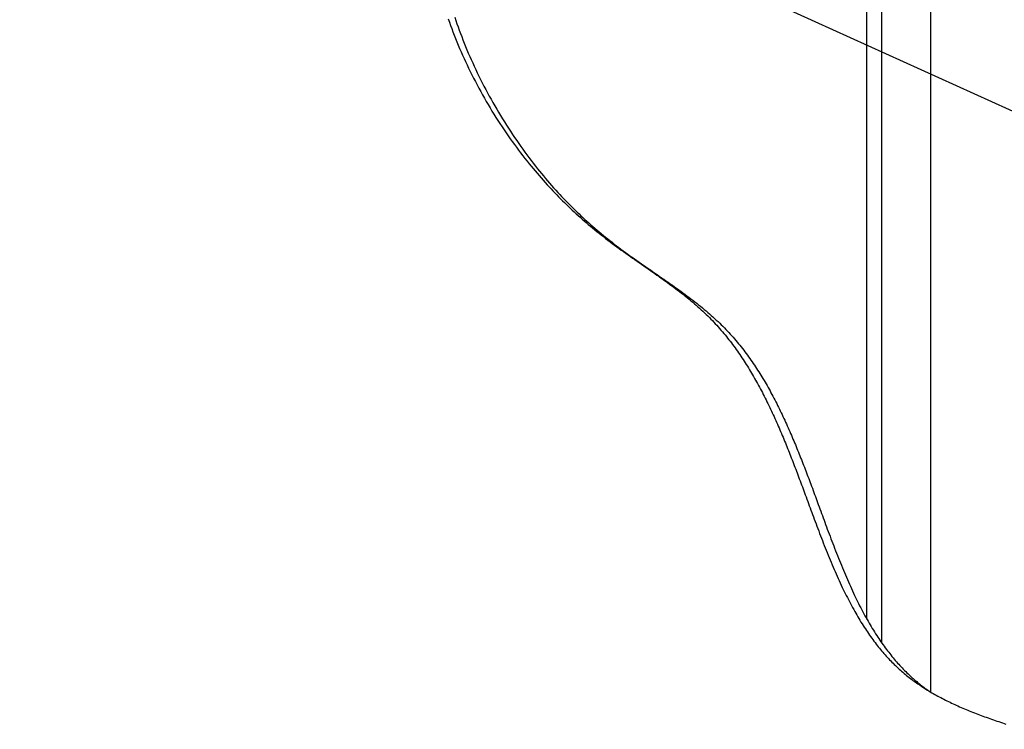
# Model space of a CAD drawing. Extents: x -532 to 1077, y -230 to 632.
# Drawn here: x -103 to -63, y 3 to 32 of the extents above; entities that cross this region are included whole.
import ezdxf

# ---------------------------------------------------------------- set-up
doc = ezdxf.new("R2010")
doc.units = 0
doc.header["$LTSCALE"] = 20
doc.layers.add('DETAIL', color=5, linetype='CONTINUOUS')
doc.layers.add('SIZE', color=30, linetype='CONTINUOUS')

msp = doc.modelspace()

# ---------------------------------------------------------------- linework, layer by layer
at = {"layer": 'DETAIL', "color": 5, "linetype": 'CONTINUOUS'}
for p, q in [((-65.5, 4.57), (-65.5, 60.893)), ((-68.1, 7.534), (-68.1, 47.351)), ((-67.5, 6.577), (-67.5, 47.351)), ((-85.157, 31.991), (-85.111, 31.859)), ((-85.111, 31.859), (-85.111, 31.859)), ((-85.111, 31.859), (-85.063, 31.727)), ((-85.063, 31.727), (-85.015, 31.596)), ((-84.892, 32.062), (-84.847, 31.929)), ((-84.847, 31.929), (-84.802, 31.797)), ((-84.802, 31.797), (-84.802, 31.797)), ((-84.802, 31.797), (-84.756, 31.665)), ((-85.015, 31.596), (-85.015, 31.596)), ((-85.015, 31.596), (-84.966, 31.466)), ((-84.966, 31.466), (-84.915, 31.334)), ((-84.915, 31.334), (-84.915, 31.334)), ((-84.915, 31.334), (-84.862, 31.198)), ((-84.756, 31.665), (-84.708, 31.533)), ((-84.708, 31.533), (-84.708, 31.533)), ((-84.708, 31.533), (-84.659, 31.401)), ((-84.659, 31.401), (-84.61, 31.271)), ((-84.862, 31.198), (-84.806, 31.061)), ((-84.806, 31.061), (-84.806, 31.061)), ((-84.806, 31.061), (-84.75, 30.924)), ((-84.75, 30.924), (-84.693, 30.789)), ((-84.61, 31.271), (-84.61, 31.271)), ((-84.61, 31.271), (-84.56, 31.141)), ((-84.56, 31.141), (-84.508, 31.01)), ((-84.508, 31.01), (-84.508, 31.01)), ((-84.508, 31.01), (-84.453, 30.874)), ((-84.693, 30.789), (-84.693, 30.789)), ((-84.693, 30.789), (-84.634, 30.654)), ((-84.634, 30.654), (-84.575, 30.519)), ((-84.575, 30.519), (-84.575, 30.519)), ((-84.575, 30.519), (-84.515, 30.384)), ((-84.453, 30.874), (-84.396, 30.737)), ((-84.396, 30.737), (-84.396, 30.737)), ((-84.396, 30.737), (-84.339, 30.601)), ((-84.339, 30.601), (-84.281, 30.467)), ((-84.515, 30.384), (-84.453, 30.251)), ((-84.453, 30.251), (-84.453, 30.251)), ((-84.453, 30.251), (-84.391, 30.118)), ((-84.391, 30.118), (-84.327, 29.985)), ((-84.281, 30.467), (-84.281, 30.467)), ((-84.281, 30.467), (-84.221, 30.332)), ((-84.221, 30.332), (-84.161, 30.198)), ((-84.161, 30.198), (-84.161, 30.198)), ((-84.161, 30.198), (-84.099, 30.064)), ((-84.327, 29.985), (-84.327, 29.985)), ((-84.327, 29.985), (-84.261, 29.848)), ((-84.261, 29.848), (-84.192, 29.71)), ((-84.192, 29.71), (-84.192, 29.71)), ((-84.192, 29.71), (-84.123, 29.573)), ((-84.099, 30.064), (-84.037, 29.93)), ((-84.037, 29.93), (-84.037, 29.93)), ((-84.037, 29.93), (-83.974, 29.798)), ((-83.974, 29.798), (-83.909, 29.665)), ((-84.123, 29.573), (-84.053, 29.437)), ((-84.053, 29.437), (-84.053, 29.437)), ((-84.053, 29.437), (-83.982, 29.302)), ((-83.982, 29.302), (-83.909, 29.167)), ((-83.909, 29.665), (-83.909, 29.665)), ((-83.909, 29.665), (-83.842, 29.529)), ((-83.842, 29.529), (-83.772, 29.392)), ((-83.772, 29.392), (-83.772, 29.392)), ((-83.772, 29.392), (-83.702, 29.255)), ((-83.909, 29.167), (-83.909, 29.167)), ((-83.909, 29.167), (-83.836, 29.032)), ((-83.836, 29.032), (-83.761, 28.898)), ((-83.761, 28.898), (-83.761, 28.898)), ((-83.761, 28.898), (-83.686, 28.765)), ((-83.702, 29.255), (-83.631, 29.12)), ((-83.631, 29.12), (-83.631, 29.12)), ((-83.631, 29.12), (-83.559, 28.985)), ((-83.559, 28.985), (-83.486, 28.851)), ((-83.686, 28.765), (-83.61, 28.632)), ((-83.61, 28.632), (-83.61, 28.632)), ((-83.61, 28.632), (-83.533, 28.501)), ((-83.533, 28.501), (-83.455, 28.37)), ((-83.486, 28.851), (-83.486, 28.851)), ((-83.486, 28.851), (-83.412, 28.717)), ((-83.412, 28.717), (-83.337, 28.583)), ((-83.337, 28.583), (-83.337, 28.583)), ((-83.337, 28.583), (-83.261, 28.45)), ((-83.455, 28.37), (-83.455, 28.37)), ((-83.455, 28.37), (-83.376, 28.24)), ((-83.376, 28.24), (-83.296, 28.11)), ((-83.296, 28.11), (-83.296, 28.11)), ((-83.296, 28.11), (-83.215, 27.981)), ((-83.261, 28.45), (-83.184, 28.318)), ((-83.184, 28.318), (-83.184, 28.318)), ((-83.184, 28.318), (-83.107, 28.187)), ((-83.107, 28.187), (-83.029, 28.057)), ((-83.215, 27.981), (-83.133, 27.852)), ((-83.133, 27.852), (-83.133, 27.852)), ((-83.133, 27.852), (-83.05, 27.725)), ((-83.05, 27.725), (-82.966, 27.597)), ((-83.029, 28.057), (-83.029, 28.057)), ((-83.029, 28.057), (-82.95, 27.927)), ((-82.95, 27.927), (-82.869, 27.798)), ((-82.869, 27.798), (-82.869, 27.798)), ((-82.869, 27.798), (-82.788, 27.669)), ((-82.966, 27.597), (-82.966, 27.597)), ((-82.966, 27.597), (-82.88, 27.469)), ((-82.88, 27.469), (-82.796, 27.345)), ((-82.796, 27.345), (-82.796, 27.345)), ((-82.796, 27.345), (-82.713, 27.226)), ((-82.788, 27.669), (-82.706, 27.541)), ((-82.706, 27.541), (-82.706, 27.541)), ((-82.706, 27.541), (-82.624, 27.414)), ((-82.624, 27.414), (-82.54, 27.287)), ((-82.54, 27.287), (-82.54, 27.287)), ((-82.54, 27.287), (-82.454, 27.16)), ((-82.713, 27.226), (-82.632, 27.11)), ((-82.632, 27.11), (-82.632, 27.11)), ((-82.632, 27.11), (-82.549, 26.994)), ((-82.549, 26.994), (-82.465, 26.877)), ((-82.465, 26.877), (-82.465, 26.877)), ((-82.465, 26.877), (-82.38, 26.762)), ((-82.454, 27.16), (-82.369, 27.036)), ((-82.369, 27.036), (-82.369, 27.036)), ((-82.369, 27.036), (-82.287, 26.917)), ((-82.287, 26.917), (-82.205, 26.801)), ((-82.38, 26.762), (-82.294, 26.647)), ((-82.294, 26.647), (-82.294, 26.647)), ((-82.294, 26.647), (-82.208, 26.534)), ((-82.208, 26.534), (-82.12, 26.42)), ((-82.205, 26.801), (-82.205, 26.801)), ((-82.205, 26.801), (-82.122, 26.685)), ((-82.122, 26.685), (-82.038, 26.569)), ((-82.038, 26.569), (-82.038, 26.569)), ((-82.038, 26.569), (-81.953, 26.454)), ((-82.12, 26.42), (-82.12, 26.42)), ((-82.12, 26.42), (-82.031, 26.305)), ((-82.031, 26.305), (-81.943, 26.195)), ((-81.953, 26.454), (-81.868, 26.34)), ((-81.943, 26.195), (-81.943, 26.195)), ((-81.943, 26.195), (-81.862, 26.094)), ((-81.868, 26.34), (-81.868, 26.34)), ((-81.868, 26.34), (-81.782, 26.226)), ((-81.862, 26.094), (-81.784, 25.998)), ((-81.782, 26.226), (-81.694, 26.113)), ((-81.694, 26.113), (-81.694, 26.113)), ((-81.694, 26.113), (-81.604, 25.998)), ((-81.784, 25.998), (-81.784, 25.998)), ((-81.784, 25.998), (-81.704, 25.901)), ((-81.704, 25.901), (-81.622, 25.803)), ((-81.622, 25.803), (-81.622, 25.803)), ((-81.622, 25.803), (-81.54, 25.706)), ((-81.604, 25.998), (-81.517, 25.888)), ((-81.54, 25.706), (-81.458, 25.61)), ((-81.517, 25.888), (-81.517, 25.888)), ((-81.517, 25.888), (-81.436, 25.787)), ((-81.436, 25.787), (-81.358, 25.691)), ((-81.358, 25.691), (-81.358, 25.691)), ((-81.358, 25.691), (-81.277, 25.594)), ((-81.458, 25.61), (-81.458, 25.61)), ((-81.458, 25.61), (-81.375, 25.515)), ((-81.375, 25.515), (-81.291, 25.42)), ((-81.291, 25.42), (-81.291, 25.42)), ((-81.291, 25.42), (-81.205, 25.324)), ((-81.277, 25.594), (-81.196, 25.497)), ((-81.205, 25.324), (-81.122, 25.232)), ((-81.196, 25.497), (-81.196, 25.497)), ((-81.196, 25.497), (-81.113, 25.4)), ((-81.113, 25.4), (-81.031, 25.304)), ((-81.031, 25.304), (-81.031, 25.304)), ((-81.031, 25.304), (-80.948, 25.21)), ((-81.122, 25.232), (-81.122, 25.232)), ((-81.122, 25.232), (-81.044, 25.148)), ((-81.044, 25.148), (-80.97, 25.068)), ((-80.97, 25.068), (-80.97, 25.068)), ((-80.97, 25.068), (-80.894, 24.987)), ((-80.948, 25.21), (-80.864, 25.114)), ((-80.894, 24.987), (-80.816, 24.906)), ((-80.864, 25.114), (-80.864, 25.114)), ((-80.864, 25.114), (-80.777, 25.018)), ((-80.816, 24.906), (-80.816, 24.906)), ((-80.816, 24.906), (-80.738, 24.825)), ((-80.777, 25.018), (-80.694, 24.927)), ((-80.694, 24.927), (-80.694, 24.927)), ((-80.694, 24.927), (-80.616, 24.843)), ((-80.738, 24.825), (-80.661, 24.745)), ((-80.661, 24.745), (-80.661, 24.745)), ((-80.661, 24.745), (-80.582, 24.666)), ((-80.616, 24.843), (-80.541, 24.763)), ((-80.582, 24.666), (-80.503, 24.587)), ((-80.541, 24.763), (-80.541, 24.763)), ((-80.541, 24.763), (-80.464, 24.682)), ((-80.503, 24.587), (-80.503, 24.587)), ((-80.503, 24.587), (-80.423, 24.508)), ((-80.464, 24.682), (-80.386, 24.6)), ((-80.423, 24.508), (-80.343, 24.43)), ((-80.386, 24.6), (-80.386, 24.6)), ((-80.386, 24.6), (-80.308, 24.52)), ((-80.308, 24.52), (-80.23, 24.44)), ((-80.343, 24.43), (-80.343, 24.43)), ((-80.343, 24.43), (-80.264, 24.354)), ((-80.264, 24.354), (-80.185, 24.279)), ((-80.23, 24.44), (-80.23, 24.44)), ((-80.23, 24.44), (-80.151, 24.361)), ((-80.185, 24.279), (-80.185, 24.279)), ((-80.185, 24.279), (-80.106, 24.204)), ((-80.151, 24.361), (-80.071, 24.282)), ((-80.106, 24.204), (-80.026, 24.13)), ((-80.071, 24.282), (-80.071, 24.282)), ((-80.071, 24.282), (-79.991, 24.203)), ((-80.026, 24.13), (-80.026, 24.13)), ((-80.026, 24.13), (-79.945, 24.056)), ((-79.991, 24.203), (-79.91, 24.126)), ((-79.91, 24.126), (-79.91, 24.126)), ((-79.91, 24.126), (-79.831, 24.05)), ((-79.945, 24.056), (-79.864, 23.983)), ((-79.864, 23.983), (-79.864, 23.983)), ((-79.864, 23.983), (-79.783, 23.909)), ((-79.831, 24.05), (-79.751, 23.975)), ((-79.783, 23.909), (-79.701, 23.837)), ((-79.751, 23.975), (-79.751, 23.975)), ((-79.751, 23.975), (-79.671, 23.9)), ((-79.701, 23.837), (-79.701, 23.837)), ((-79.701, 23.837), (-79.619, 23.766)), ((-79.671, 23.9), (-79.59, 23.826)), ((-79.619, 23.766), (-79.536, 23.694)), ((-79.59, 23.826), (-79.59, 23.826)), ((-79.59, 23.826), (-79.509, 23.752)), ((-79.536, 23.694), (-79.536, 23.694)), ((-79.536, 23.694), (-79.451, 23.621)), ((-79.509, 23.752), (-79.428, 23.679)), ((-79.428, 23.679), (-79.428, 23.679)), ((-79.428, 23.679), (-79.346, 23.606)), ((-79.451, 23.621), (-79.364, 23.548)), ((-79.364, 23.548), (-79.364, 23.548)), ((-79.364, 23.548), (-79.277, 23.475)), ((-79.346, 23.606), (-79.263, 23.534)), ((-79.277, 23.475), (-79.19, 23.404)), ((-79.263, 23.534), (-79.263, 23.534)), ((-79.263, 23.534), (-79.181, 23.463)), ((-79.19, 23.404), (-79.19, 23.404)), ((-79.19, 23.404), (-79.102, 23.332)), ((-79.181, 23.463), (-79.097, 23.391)), ((-79.102, 23.332), (-79.014, 23.262)), ((-79.097, 23.391), (-79.097, 23.391)), ((-79.097, 23.391), (-79.011, 23.319)), ((-79.011, 23.319), (-78.924, 23.246)), ((-79.014, 23.262), (-79.014, 23.262)), ((-79.014, 23.262), (-78.925, 23.192)), ((-78.925, 23.192), (-78.837, 23.122)), ((-78.924, 23.246), (-78.924, 23.246)), ((-78.924, 23.246), (-78.836, 23.174)), ((-78.837, 23.122), (-78.837, 23.122)), ((-78.837, 23.122), (-78.747, 23.053)), ((-78.836, 23.174), (-78.749, 23.102)), ((-78.749, 23.102), (-78.749, 23.102)), ((-78.749, 23.102), (-78.66, 23.031)), ((-78.747, 23.053), (-78.658, 22.984)), ((-78.66, 23.031), (-78.572, 22.961)), ((-78.658, 22.984), (-78.658, 22.984)), ((-78.658, 22.984), (-78.567, 22.915)), ((-78.572, 22.961), (-78.572, 22.961)), ((-78.572, 22.961), (-78.483, 22.891)), ((-78.567, 22.915), (-78.476, 22.847)), ((-78.483, 22.891), (-78.393, 22.822)), ((-78.476, 22.847), (-78.476, 22.847)), ((-78.476, 22.847), (-78.384, 22.779)), ((-78.393, 22.822), (-78.393, 22.822)), ((-78.393, 22.822), (-78.304, 22.753)), ((-78.384, 22.779), (-78.293, 22.712)), ((-78.304, 22.753), (-78.213, 22.684)), ((-78.293, 22.712), (-78.293, 22.712)), ((-78.293, 22.712), (-78.201, 22.645)), ((-78.213, 22.684), (-78.213, 22.684)), ((-78.213, 22.684), (-78.122, 22.616)), ((-78.201, 22.645), (-78.109, 22.578)), ((-78.122, 22.616), (-78.031, 22.548)), ((-78.109, 22.578), (-78.109, 22.578)), ((-78.109, 22.578), (-78.016, 22.512)), ((-78.031, 22.548), (-78.031, 22.548)), ((-78.031, 22.548), (-77.939, 22.481)), ((-78.016, 22.512), (-77.923, 22.446)), ((-77.939, 22.481), (-77.847, 22.414)), ((-77.923, 22.446), (-77.923, 22.446)), ((-77.923, 22.446), (-77.83, 22.38)), ((-77.847, 22.414), (-77.847, 22.414)), ((-77.847, 22.414), (-77.755, 22.347)), ((-77.83, 22.38), (-77.738, 22.315)), ((-77.755, 22.347), (-77.663, 22.281)), ((-77.738, 22.315), (-77.738, 22.315)), ((-77.738, 22.315), (-77.646, 22.251)), ((-77.663, 22.281), (-77.663, 22.281)), ((-77.663, 22.281), (-77.57, 22.215)), ((-77.646, 22.251), (-77.556, 22.187)), ((-77.57, 22.215), (-77.477, 22.149)), ((-77.556, 22.187), (-77.556, 22.187)), ((-77.556, 22.187), (-77.465, 22.124)), ((-77.477, 22.149), (-77.477, 22.149)), ((-77.477, 22.149), (-77.383, 22.083)), ((-77.465, 22.124), (-77.373, 22.06)), ((-77.383, 22.083), (-77.291, 22.018)), ((-77.373, 22.06), (-77.373, 22.06)), ((-77.373, 22.06), (-77.282, 21.997)), ((-77.291, 22.018), (-77.291, 22.018)), ((-77.291, 22.018), (-77.199, 21.955)), ((-77.282, 21.997), (-77.191, 21.933)), ((-77.199, 21.955), (-77.108, 21.891)), ((-77.191, 21.933), (-77.191, 21.933)), ((-77.191, 21.933), (-77.1, 21.87)), ((-77.108, 21.891), (-77.108, 21.891)), ((-77.108, 21.891), (-77.017, 21.828)), ((-77.1, 21.87), (-77.009, 21.806)), ((-77.017, 21.828), (-76.925, 21.765)), ((-77.009, 21.806), (-77.009, 21.806)), ((-77.009, 21.806), (-76.917, 21.742)), ((-76.925, 21.765), (-76.925, 21.765)), ((-76.925, 21.765), (-76.833, 21.702)), ((-76.917, 21.742), (-76.827, 21.679)), ((-76.833, 21.702), (-76.742, 21.639)), ((-76.827, 21.679), (-76.827, 21.679)), ((-76.827, 21.679), (-76.74, 21.618)), ((-76.742, 21.639), (-76.742, 21.639)), ((-76.742, 21.639), (-76.651, 21.576)), ((-76.74, 21.618), (-76.654, 21.558)), ((-76.654, 21.558), (-76.654, 21.558)), ((-76.654, 21.558), (-76.568, 21.497)), ((-76.651, 21.576), (-76.559, 21.512)), ((-76.568, 21.497), (-76.482, 21.436)), ((-76.559, 21.512), (-76.559, 21.512)), ((-76.559, 21.512), (-76.467, 21.449)), ((-76.482, 21.436), (-76.482, 21.436)), ((-76.482, 21.436), (-76.397, 21.374)), ((-76.467, 21.449), (-76.376, 21.386)), ((-76.397, 21.374), (-76.311, 21.313)), ((-76.376, 21.386), (-76.376, 21.386)), ((-76.376, 21.386), (-76.289, 21.325)), ((-76.311, 21.313), (-76.311, 21.313)), ((-76.311, 21.313), (-76.226, 21.251)), ((-76.289, 21.325), (-76.202, 21.265)), ((-76.202, 21.265), (-76.202, 21.265)), ((-76.202, 21.265), (-76.116, 21.204)), ((-76.226, 21.251), (-76.141, 21.189)), ((-76.141, 21.189), (-76.141, 21.189)), ((-76.141, 21.189), (-76.055, 21.125)), ((-76.116, 21.204), (-76.029, 21.143)), ((-76.055, 21.125), (-75.972, 21.063)), ((-76.029, 21.143), (-76.029, 21.143)), ((-76.029, 21.143), (-75.942, 21.081)), ((-75.972, 21.063), (-75.972, 21.063)), ((-75.972, 21.063), (-75.892, 21.003)), ((-75.942, 21.081), (-75.856, 21.02)), ((-75.892, 21.003), (-75.814, 20.944)), ((-75.856, 21.02), (-75.856, 21.02)), ((-75.856, 21.02), (-75.77, 20.958)), ((-75.814, 20.944), (-75.814, 20.944)), ((-75.814, 20.944), (-75.736, 20.884)), ((-75.77, 20.958), (-75.684, 20.896)), ((-75.736, 20.884), (-75.658, 20.823)), ((-75.684, 20.896), (-75.684, 20.896)), ((-75.684, 20.896), (-75.597, 20.833)), ((-75.658, 20.823), (-75.658, 20.823)), ((-75.658, 20.823), (-75.58, 20.762)), ((-75.597, 20.833), (-75.513, 20.771)), ((-75.58, 20.762), (-75.503, 20.701)), ((-75.513, 20.771), (-75.513, 20.771)), ((-75.513, 20.771), (-75.432, 20.711)), ((-75.503, 20.701), (-75.503, 20.701)), ((-75.503, 20.701), (-75.426, 20.639)), ((-75.432, 20.711), (-75.353, 20.652)), ((-75.426, 20.639), (-75.35, 20.576)), ((-75.353, 20.652), (-75.353, 20.652)), ((-75.353, 20.652), (-75.274, 20.592)), ((-75.35, 20.576), (-75.35, 20.576)), ((-75.35, 20.576), (-75.273, 20.513)), ((-75.274, 20.592), (-75.194, 20.531)), ((-75.273, 20.513), (-75.198, 20.45)), ((-75.194, 20.531), (-75.194, 20.531)), ((-75.194, 20.531), (-75.116, 20.47)), ((-75.116, 20.47), (-75.037, 20.409)), ((-75.198, 20.45), (-75.198, 20.45)), ((-75.198, 20.45), (-75.127, 20.389)), ((-75.127, 20.389), (-75.059, 20.329)), ((-75.059, 20.329), (-75.059, 20.329)), ((-75.059, 20.329), (-74.99, 20.269)), ((-75.037, 20.409), (-75.037, 20.409)), ((-75.037, 20.409), (-74.959, 20.347)), ((-74.99, 20.269), (-74.921, 20.207)), ((-74.959, 20.347), (-74.881, 20.284)), ((-74.921, 20.207), (-74.921, 20.207)), ((-74.921, 20.207), (-74.852, 20.145)), ((-74.881, 20.284), (-74.881, 20.284)), ((-74.881, 20.284), (-74.803, 20.22)), ((-74.852, 20.145), (-74.785, 20.082)), ((-74.803, 20.22), (-74.727, 20.158)), ((-74.785, 20.082), (-74.785, 20.082)), ((-74.785, 20.082), (-74.718, 20.019)), ((-74.727, 20.158), (-74.727, 20.158)), ((-74.727, 20.158), (-74.655, 20.097)), ((-74.655, 20.097), (-74.585, 20.037)), ((-74.718, 20.019), (-74.651, 19.955)), ((-74.651, 19.955), (-74.651, 19.955)), ((-74.651, 19.955), (-74.584, 19.89)), ((-74.585, 20.037), (-74.585, 20.037)), ((-74.585, 20.037), (-74.514, 19.976)), ((-74.584, 19.89), (-74.52, 19.825)), ((-74.52, 19.825), (-74.52, 19.825)), ((-74.52, 19.825), (-74.458, 19.763)), ((-74.514, 19.976), (-74.444, 19.914)), ((-74.458, 19.763), (-74.398, 19.701)), ((-74.444, 19.914), (-74.444, 19.914)), ((-74.444, 19.914), (-74.374, 19.852)), ((-74.398, 19.701), (-74.398, 19.701)), ((-74.398, 19.701), (-74.338, 19.638)), ((-74.374, 19.852), (-74.305, 19.789)), ((-74.305, 19.789), (-74.305, 19.789)), ((-74.305, 19.789), (-74.237, 19.726)), ((-74.237, 19.726), (-74.169, 19.662)), ((-74.169, 19.662), (-74.169, 19.662)), ((-74.169, 19.662), (-74.101, 19.597)), ((-74.338, 19.638), (-74.279, 19.575)), ((-74.279, 19.575), (-74.279, 19.575)), ((-74.279, 19.575), (-74.22, 19.511)), ((-74.22, 19.511), (-74.162, 19.446)), ((-74.162, 19.446), (-74.162, 19.446)), ((-74.162, 19.446), (-74.105, 19.381)), ((-74.105, 19.381), (-74.047, 19.316)), ((-74.101, 19.597), (-74.035, 19.532)), ((-74.047, 19.316), (-74.047, 19.316)), ((-74.047, 19.316), (-73.991, 19.249)), ((-74.035, 19.532), (-74.035, 19.532)), ((-74.035, 19.532), (-73.972, 19.469)), ((-73.972, 19.469), (-73.911, 19.408)), ((-73.911, 19.408), (-73.911, 19.408)), ((-73.911, 19.408), (-73.85, 19.345)), ((-73.85, 19.345), (-73.789, 19.281)), ((-73.789, 19.281), (-73.789, 19.281)), ((-73.789, 19.281), (-73.73, 19.217)), ((-73.991, 19.249), (-73.935, 19.183)), ((-73.935, 19.183), (-73.935, 19.183)), ((-73.935, 19.183), (-73.882, 19.119)), ((-73.882, 19.119), (-73.829, 19.055)), ((-73.829, 19.055), (-73.829, 19.055)), ((-73.829, 19.055), (-73.777, 18.99)), ((-73.777, 18.99), (-73.726, 18.924)), ((-73.73, 19.217), (-73.67, 19.153)), ((-73.726, 18.924), (-73.726, 18.924)), ((-73.726, 18.924), (-73.675, 18.858)), ((-73.675, 18.858), (-73.624, 18.792)), ((-73.67, 19.153), (-73.67, 19.153)), ((-73.67, 19.153), (-73.612, 19.088)), ((-73.612, 19.088), (-73.553, 19.022)), ((-73.553, 19.022), (-73.553, 19.022)), ((-73.553, 19.022), (-73.496, 18.955)), ((-73.496, 18.955), (-73.439, 18.889)), ((-73.439, 18.889), (-73.439, 18.889)), ((-73.439, 18.889), (-73.385, 18.825)), ((-73.624, 18.792), (-73.624, 18.792)), ((-73.624, 18.792), (-73.574, 18.726)), ((-73.574, 18.726), (-73.524, 18.659)), ((-73.524, 18.659), (-73.524, 18.659)), ((-73.524, 18.659), (-73.475, 18.591)), ((-73.475, 18.591), (-73.427, 18.524)), ((-73.427, 18.524), (-73.427, 18.524)), ((-73.427, 18.524), (-73.379, 18.457)), ((-73.385, 18.825), (-73.332, 18.761)), ((-73.379, 18.457), (-73.333, 18.39)), ((-73.332, 18.761), (-73.332, 18.761)), ((-73.332, 18.761), (-73.279, 18.696)), ((-73.279, 18.696), (-73.227, 18.63)), ((-73.227, 18.63), (-73.227, 18.63)), ((-73.227, 18.63), (-73.175, 18.564)), ((-73.175, 18.564), (-73.123, 18.498)), ((-73.123, 18.498), (-73.123, 18.498)), ((-73.123, 18.498), (-73.073, 18.431)), ((-73.333, 18.39), (-73.333, 18.39)), ((-73.333, 18.39), (-73.286, 18.323)), ((-73.286, 18.323), (-73.24, 18.255)), ((-73.24, 18.255), (-73.24, 18.255)), ((-73.24, 18.255), (-73.194, 18.187)), ((-73.194, 18.187), (-73.149, 18.119)), ((-73.149, 18.119), (-73.149, 18.119)), ((-73.149, 18.119), (-73.105, 18.05)), ((-73.105, 18.05), (-73.06, 17.982)), ((-73.073, 18.431), (-73.022, 18.364)), ((-73.022, 18.364), (-73.022, 18.364)), ((-73.022, 18.364), (-72.972, 18.296)), ((-72.972, 18.296), (-72.923, 18.229)), ((-72.923, 18.229), (-72.923, 18.229)), ((-72.923, 18.229), (-72.875, 18.162)), ((-72.875, 18.162), (-72.828, 18.095)), ((-72.828, 18.095), (-72.828, 18.095)), ((-72.828, 18.095), (-72.781, 18.028)), ((-73.06, 17.982), (-73.06, 17.982)), ((-73.06, 17.982), (-73.016, 17.913)), ((-73.016, 17.913), (-72.973, 17.843)), ((-72.973, 17.843), (-72.973, 17.843)), ((-72.973, 17.843), (-72.93, 17.773)), ((-72.93, 17.773), (-72.887, 17.703)), ((-72.887, 17.703), (-72.887, 17.703)), ((-72.887, 17.703), (-72.844, 17.633)), ((-72.781, 18.028), (-72.735, 17.96)), ((-72.735, 17.96), (-72.735, 17.96)), ((-72.735, 17.96), (-72.689, 17.892)), ((-72.689, 17.892), (-72.644, 17.824)), ((-72.644, 17.824), (-72.644, 17.824)), ((-72.644, 17.824), (-72.598, 17.755)), ((-72.598, 17.755), (-72.554, 17.686)), ((-72.554, 17.686), (-72.554, 17.686)), ((-72.554, 17.686), (-72.51, 17.617)), ((-72.844, 17.633), (-72.802, 17.562)), ((-72.802, 17.562), (-72.802, 17.562)), ((-72.802, 17.562), (-72.761, 17.492)), ((-72.761, 17.492), (-72.72, 17.42)), ((-72.72, 17.42), (-72.72, 17.42)), ((-72.72, 17.42), (-72.679, 17.349)), ((-72.679, 17.349), (-72.638, 17.278)), ((-72.638, 17.278), (-72.638, 17.278)), ((-72.638, 17.278), (-72.598, 17.206)), ((-72.51, 17.617), (-72.466, 17.548)), ((-72.466, 17.548), (-72.466, 17.548)), ((-72.466, 17.548), (-72.423, 17.478)), ((-72.423, 17.478), (-72.38, 17.408)), ((-72.38, 17.408), (-72.38, 17.408)), ((-72.38, 17.408), (-72.337, 17.337)), ((-72.337, 17.337), (-72.295, 17.267)), ((-72.295, 17.267), (-72.295, 17.267)), ((-72.295, 17.267), (-72.253, 17.196)), ((-72.598, 17.206), (-72.558, 17.134)), ((-72.558, 17.134), (-72.558, 17.134)), ((-72.558, 17.134), (-72.518, 17.061)), ((-72.518, 17.061), (-72.479, 16.988)), ((-72.479, 16.988), (-72.479, 16.988)), ((-72.479, 16.988), (-72.439, 16.914)), ((-72.439, 16.914), (-72.4, 16.841)), ((-72.253, 17.196), (-72.212, 17.125)), ((-72.212, 17.125), (-72.212, 17.125)), ((-72.212, 17.125), (-72.171, 17.053)), ((-72.171, 17.053), (-72.13, 16.982)), ((-72.13, 16.982), (-72.13, 16.982)), ((-72.13, 16.982), (-72.09, 16.91)), ((-72.09, 16.91), (-72.05, 16.838)), ((-72.4, 16.841), (-72.4, 16.841)), ((-72.4, 16.841), (-72.362, 16.767)), ((-72.362, 16.767), (-72.323, 16.693)), ((-72.323, 16.693), (-72.323, 16.693)), ((-72.323, 16.693), (-72.286, 16.619)), ((-72.286, 16.619), (-72.248, 16.544)), ((-72.248, 16.544), (-72.248, 16.544)), ((-72.248, 16.544), (-72.211, 16.47)), ((-72.211, 16.47), (-72.174, 16.395)), ((-72.05, 16.838), (-72.05, 16.838)), ((-72.05, 16.838), (-72.011, 16.765)), ((-72.011, 16.765), (-71.971, 16.691)), ((-71.971, 16.691), (-71.971, 16.691)), ((-71.971, 16.691), (-71.932, 16.618)), ((-71.932, 16.618), (-71.893, 16.544)), ((-71.893, 16.544), (-71.893, 16.544)), ((-71.893, 16.544), (-71.854, 16.47)), ((-71.854, 16.47), (-71.816, 16.396)), ((-72.174, 16.395), (-72.174, 16.395)), ((-72.174, 16.395), (-72.137, 16.32)), ((-72.137, 16.32), (-72.1, 16.244)), ((-72.1, 16.244), (-72.1, 16.244)), ((-72.1, 16.244), (-72.064, 16.169)), ((-72.064, 16.169), (-72.028, 16.093)), ((-72.028, 16.093), (-72.028, 16.093)), ((-72.028, 16.093), (-71.992, 16.017)), ((-71.816, 16.396), (-71.816, 16.396)), ((-71.816, 16.396), (-71.778, 16.322)), ((-71.778, 16.322), (-71.741, 16.247)), ((-71.741, 16.247), (-71.741, 16.247)), ((-71.741, 16.247), (-71.704, 16.173)), ((-71.704, 16.173), (-71.667, 16.098)), ((-71.667, 16.098), (-71.667, 16.098)), ((-71.667, 16.098), (-71.63, 16.023)), ((-71.992, 16.017), (-71.957, 15.941)), ((-71.957, 15.941), (-71.957, 15.941)), ((-71.957, 15.941), (-71.921, 15.865)), ((-71.921, 15.865), (-71.886, 15.789)), ((-71.886, 15.789), (-71.886, 15.789)), ((-71.886, 15.789), (-71.852, 15.713)), ((-71.852, 15.713), (-71.817, 15.636)), ((-71.63, 16.023), (-71.594, 15.947)), ((-71.594, 15.947), (-71.594, 15.947)), ((-71.594, 15.947), (-71.558, 15.871)), ((-71.558, 15.871), (-71.522, 15.795)), ((-71.522, 15.795), (-71.522, 15.795)), ((-71.522, 15.795), (-71.486, 15.719)), ((-71.486, 15.719), (-71.451, 15.643)), ((-71.451, 15.643), (-71.451, 15.643)), ((-71.451, 15.643), (-71.416, 15.567)), ((-71.817, 15.636), (-71.817, 15.636)), ((-71.817, 15.636), (-71.783, 15.56)), ((-71.783, 15.56), (-71.75, 15.484)), ((-71.75, 15.484), (-71.75, 15.484)), ((-71.75, 15.484), (-71.716, 15.408)), ((-71.716, 15.408), (-71.683, 15.332)), ((-71.683, 15.332), (-71.683, 15.332)), ((-71.683, 15.332), (-71.65, 15.256)), ((-71.65, 15.256), (-71.617, 15.179)), ((-71.416, 15.567), (-71.381, 15.491)), ((-71.381, 15.491), (-71.381, 15.491)), ((-71.381, 15.491), (-71.347, 15.414)), ((-71.347, 15.414), (-71.313, 15.338)), ((-71.313, 15.338), (-71.313, 15.338)), ((-71.313, 15.338), (-71.279, 15.261)), ((-71.279, 15.261), (-71.245, 15.185)), ((-71.617, 15.179), (-71.617, 15.179)), ((-71.617, 15.179), (-71.585, 15.103)), ((-71.585, 15.103), (-71.552, 15.026)), ((-71.552, 15.026), (-71.552, 15.026)), ((-71.552, 15.026), (-71.52, 14.949)), ((-71.52, 14.949), (-71.488, 14.873)), ((-71.488, 14.873), (-71.488, 14.873)), ((-71.488, 14.873), (-71.457, 14.797)), ((-71.245, 15.185), (-71.245, 15.185)), ((-71.245, 15.185), (-71.212, 15.109)), ((-71.212, 15.109), (-71.179, 15.033)), ((-71.179, 15.033), (-71.179, 15.033)), ((-71.179, 15.033), (-71.146, 14.956)), ((-71.146, 14.956), (-71.114, 14.879)), ((-71.114, 14.879), (-71.114, 14.879)), ((-71.114, 14.879), (-71.082, 14.803)), ((-71.457, 14.797), (-71.426, 14.721)), ((-71.426, 14.721), (-71.426, 14.721)), ((-71.426, 14.721), (-71.395, 14.645)), ((-71.395, 14.645), (-71.364, 14.569)), ((-71.364, 14.569), (-71.364, 14.569)), ((-71.364, 14.569), (-71.333, 14.493)), ((-71.333, 14.493), (-71.303, 14.417)), ((-71.082, 14.803), (-71.049, 14.726)), ((-71.049, 14.726), (-71.049, 14.726)), ((-71.049, 14.726), (-71.017, 14.649)), ((-71.017, 14.649), (-70.986, 14.572)), ((-70.986, 14.572), (-70.986, 14.572)), ((-70.986, 14.572), (-70.955, 14.496)), ((-70.955, 14.496), (-70.924, 14.42)), ((-71.303, 14.417), (-71.303, 14.417)), ((-71.303, 14.417), (-71.272, 14.341)), ((-71.272, 14.341), (-71.242, 14.265)), ((-71.242, 14.265), (-71.242, 14.265)), ((-71.242, 14.265), (-71.212, 14.189)), ((-71.212, 14.189), (-71.182, 14.113)), ((-71.182, 14.113), (-71.182, 14.113)), ((-71.182, 14.113), (-71.152, 14.036)), ((-70.924, 14.42), (-70.924, 14.42)), ((-70.924, 14.42), (-70.893, 14.344)), ((-70.893, 14.344), (-70.862, 14.268)), ((-70.862, 14.268), (-70.862, 14.268)), ((-70.862, 14.268), (-70.832, 14.192)), ((-70.832, 14.192), (-70.802, 14.116)), ((-70.802, 14.116), (-70.802, 14.116)), ((-70.802, 14.116), (-70.771, 14.039)), ((-70.771, 14.039), (-70.741, 13.963)), ((-71.152, 14.036), (-71.122, 13.958)), ((-71.122, 13.958), (-71.122, 13.958)), ((-71.122, 13.958), (-71.092, 13.881)), ((-71.092, 13.881), (-71.063, 13.804)), ((-71.063, 13.804), (-71.063, 13.804)), ((-71.063, 13.804), (-71.033, 13.727)), ((-71.033, 13.727), (-71.003, 13.65)), ((-71.003, 13.65), (-71.003, 13.65)), ((-71.003, 13.65), (-70.974, 13.572)), ((-70.741, 13.963), (-70.741, 13.963)), ((-70.741, 13.963), (-70.712, 13.887)), ((-70.712, 13.887), (-70.682, 13.81)), ((-70.682, 13.81), (-70.682, 13.81)), ((-70.682, 13.81), (-70.652, 13.733)), ((-70.652, 13.733), (-70.622, 13.655)), ((-70.622, 13.655), (-70.622, 13.655)), ((-70.622, 13.655), (-70.592, 13.578)), ((-70.974, 13.572), (-70.945, 13.495)), ((-70.945, 13.495), (-70.945, 13.495)), ((-70.945, 13.495), (-70.916, 13.418)), ((-70.916, 13.418), (-70.886, 13.34)), ((-70.886, 13.34), (-70.886, 13.34)), ((-70.886, 13.34), (-70.856, 13.259)), ((-70.856, 13.259), (-70.825, 13.176)), ((-70.592, 13.578), (-70.563, 13.501)), ((-70.563, 13.501), (-70.563, 13.501)), ((-70.563, 13.501), (-70.533, 13.423)), ((-70.533, 13.423), (-70.504, 13.346)), ((-70.504, 13.346), (-70.504, 13.346)), ((-70.504, 13.346), (-70.474, 13.268)), ((-70.474, 13.268), (-70.445, 13.19)), ((-70.825, 13.176), (-70.825, 13.176)), ((-70.825, 13.176), (-70.794, 13.094)), ((-70.794, 13.094), (-70.764, 13.012)), ((-70.764, 13.012), (-70.764, 13.012)), ((-70.764, 13.012), (-70.733, 12.93)), ((-70.733, 12.93), (-70.703, 12.848)), ((-70.703, 12.848), (-70.703, 12.848)), ((-70.703, 12.848), (-70.672, 12.766)), ((-70.445, 13.19), (-70.445, 13.19)), ((-70.445, 13.19), (-70.417, 13.113)), ((-70.417, 13.113), (-70.387, 13.035)), ((-70.387, 13.035), (-70.387, 13.035)), ((-70.387, 13.035), (-70.357, 12.954)), ((-70.357, 12.954), (-70.326, 12.871)), ((-70.326, 12.871), (-70.326, 12.871)), ((-70.326, 12.871), (-70.295, 12.788)), ((-70.672, 12.766), (-70.642, 12.684)), ((-70.642, 12.684), (-70.642, 12.684)), ((-70.642, 12.684), (-70.612, 12.603)), ((-70.612, 12.603), (-70.581, 12.52)), ((-70.581, 12.52), (-70.581, 12.52)), ((-70.581, 12.52), (-70.549, 12.431)), ((-70.295, 12.788), (-70.265, 12.706)), ((-70.265, 12.706), (-70.265, 12.706)), ((-70.265, 12.706), (-70.235, 12.624)), ((-70.235, 12.624), (-70.204, 12.541)), ((-70.204, 12.541), (-70.204, 12.541)), ((-70.204, 12.541), (-70.174, 12.458)), ((-70.174, 12.458), (-70.144, 12.376)), ((-70.549, 12.431), (-70.515, 12.34)), ((-70.515, 12.34), (-70.515, 12.34)), ((-70.515, 12.34), (-70.482, 12.249)), ((-70.482, 12.249), (-70.449, 12.159)), ((-70.449, 12.159), (-70.449, 12.159)), ((-70.449, 12.159), (-70.416, 12.07)), ((-70.416, 12.07), (-70.383, 11.979)), ((-70.144, 12.376), (-70.144, 12.376)), ((-70.144, 12.376), (-70.114, 12.295)), ((-70.114, 12.295), (-70.083, 12.211)), ((-70.083, 12.211), (-70.083, 12.211)), ((-70.083, 12.211), (-70.051, 12.122)), ((-70.051, 12.122), (-70.017, 12.031)), ((-70.383, 11.979), (-70.383, 11.979)), ((-70.383, 11.979), (-70.349, 11.889)), ((-70.349, 11.889), (-70.316, 11.8)), ((-70.316, 11.8), (-70.316, 11.8)), ((-70.316, 11.8), (-70.283, 11.711)), ((-70.283, 11.711), (-70.249, 11.62)), ((-70.017, 12.031), (-70.017, 12.031)), ((-70.017, 12.031), (-69.984, 11.94)), ((-69.984, 11.94), (-69.951, 11.85)), ((-69.951, 11.85), (-69.951, 11.85)), ((-69.951, 11.85), (-69.918, 11.76)), ((-69.918, 11.76), (-69.885, 11.669)), ((-69.885, 11.669), (-69.885, 11.669)), ((-69.885, 11.669), (-69.851, 11.578)), ((-70.249, 11.62), (-70.249, 11.62)), ((-70.249, 11.62), (-70.214, 11.523)), ((-70.214, 11.523), (-70.177, 11.424)), ((-70.177, 11.424), (-70.177, 11.424)), ((-70.177, 11.424), (-70.14, 11.326)), ((-70.14, 11.326), (-70.103, 11.229)), ((-69.851, 11.578), (-69.818, 11.488)), ((-69.818, 11.488), (-69.818, 11.488)), ((-69.818, 11.488), (-69.785, 11.399)), ((-69.785, 11.399), (-69.752, 11.308)), ((-69.752, 11.308), (-69.752, 11.308)), ((-69.752, 11.308), (-69.716, 11.211)), ((-70.103, 11.229), (-70.103, 11.229)), ((-70.103, 11.229), (-70.066, 11.132)), ((-70.066, 11.132), (-70.029, 11.034)), ((-70.029, 11.034), (-70.029, 11.034)), ((-70.029, 11.034), (-69.992, 10.937)), ((-69.992, 10.937), (-69.955, 10.84)), ((-69.955, 10.84), (-69.955, 10.84)), ((-69.955, 10.84), (-69.917, 10.743)), ((-69.716, 11.211), (-69.679, 11.111)), ((-69.679, 11.111), (-69.679, 11.111)), ((-69.679, 11.111), (-69.642, 11.013)), ((-69.642, 11.013), (-69.605, 10.915)), ((-69.605, 10.915), (-69.605, 10.915)), ((-69.605, 10.915), (-69.569, 10.818)), ((-69.917, 10.743), (-69.879, 10.645)), ((-69.879, 10.645), (-69.879, 10.645)), ((-69.879, 10.645), (-69.841, 10.547)), ((-69.841, 10.547), (-69.802, 10.448)), ((-69.802, 10.448), (-69.802, 10.448)), ((-69.802, 10.448), (-69.763, 10.349)), ((-69.569, 10.818), (-69.531, 10.72)), ((-69.531, 10.72), (-69.531, 10.72)), ((-69.531, 10.72), (-69.494, 10.622)), ((-69.494, 10.622), (-69.457, 10.524)), ((-69.457, 10.524), (-69.457, 10.524)), ((-69.457, 10.524), (-69.419, 10.427)), ((-69.763, 10.349), (-69.723, 10.251)), ((-69.723, 10.251), (-69.723, 10.251)), ((-69.723, 10.251), (-69.683, 10.153)), ((-69.683, 10.153), (-69.643, 10.055)), ((-69.643, 10.055), (-69.643, 10.055)), ((-69.643, 10.055), (-69.603, 9.957)), ((-69.419, 10.427), (-69.381, 10.329)), ((-69.381, 10.329), (-69.381, 10.329)), ((-69.381, 10.329), (-69.343, 10.23)), ((-69.343, 10.23), (-69.303, 10.13)), ((-69.303, 10.13), (-69.303, 10.13)), ((-69.303, 10.13), (-69.264, 10.031)), ((-69.264, 10.031), (-69.225, 9.932)), ((-69.603, 9.957), (-69.562, 9.859)), ((-69.562, 9.859), (-69.562, 9.859)), ((-69.562, 9.859), (-69.52, 9.76)), ((-69.52, 9.76), (-69.479, 9.663)), ((-69.479, 9.663), (-69.479, 9.663)), ((-69.479, 9.663), (-69.439, 9.57)), ((-69.225, 9.932), (-69.225, 9.932)), ((-69.225, 9.932), (-69.185, 9.834)), ((-69.185, 9.834), (-69.144, 9.735)), ((-69.144, 9.735), (-69.144, 9.735)), ((-69.144, 9.735), (-69.104, 9.637)), ((-69.104, 9.637), (-69.063, 9.538)), ((-69.439, 9.57), (-69.399, 9.478)), ((-69.399, 9.478), (-69.399, 9.478)), ((-69.399, 9.478), (-69.359, 9.386)), ((-69.359, 9.386), (-69.318, 9.294)), ((-69.318, 9.294), (-69.318, 9.294)), ((-69.318, 9.294), (-69.277, 9.202)), ((-69.063, 9.538), (-69.063, 9.538)), ((-69.063, 9.538), (-69.021, 9.439)), ((-69.021, 9.439), (-68.98, 9.342)), ((-68.98, 9.342), (-68.98, 9.342)), ((-68.98, 9.342), (-68.94, 9.248)), ((-68.94, 9.248), (-68.9, 9.156)), ((-69.277, 9.202), (-69.235, 9.111)), ((-69.235, 9.111), (-69.235, 9.111)), ((-69.235, 9.111), (-69.193, 9.02)), ((-69.193, 9.02), (-69.15, 8.928)), ((-69.15, 8.928), (-69.15, 8.928)), ((-69.15, 8.928), (-69.107, 8.836)), ((-69.107, 8.836), (-69.064, 8.746)), ((-68.9, 9.156), (-68.9, 9.156)), ((-68.9, 9.156), (-68.859, 9.064)), ((-68.859, 9.064), (-68.818, 8.971)), ((-68.818, 8.971), (-68.818, 8.971)), ((-68.818, 8.971), (-68.777, 8.878)), ((-68.777, 8.878), (-68.735, 8.786)), ((-69.064, 8.746), (-69.064, 8.746)), ((-69.064, 8.746), (-69.023, 8.662)), ((-69.023, 8.662), (-68.983, 8.581)), ((-68.983, 8.581), (-68.983, 8.581)), ((-68.983, 8.581), (-68.942, 8.499)), ((-68.942, 8.499), (-68.9, 8.417)), ((-68.735, 8.786), (-68.735, 8.786)), ((-68.735, 8.786), (-68.693, 8.695)), ((-68.693, 8.695), (-68.65, 8.603)), ((-68.65, 8.603), (-68.65, 8.603)), ((-68.65, 8.603), (-68.606, 8.51)), ((-68.606, 8.51), (-68.563, 8.42)), ((-68.9, 8.417), (-68.9, 8.417)), ((-68.9, 8.417), (-68.858, 8.335)), ((-68.858, 8.335), (-68.816, 8.253)), ((-68.816, 8.253), (-68.816, 8.253)), ((-68.816, 8.253), (-68.773, 8.173)), ((-68.773, 8.173), (-68.73, 8.091)), ((-68.73, 8.091), (-68.73, 8.091)), ((-68.73, 8.091), (-68.685, 8.009)), ((-68.563, 8.42), (-68.563, 8.42)), ((-68.563, 8.42), (-68.522, 8.336)), ((-68.522, 8.336), (-68.482, 8.254)), ((-68.482, 8.254), (-68.482, 8.254)), ((-68.482, 8.254), (-68.441, 8.172)), ((-68.441, 8.172), (-68.399, 8.089)), ((-68.399, 8.089), (-68.399, 8.089)), ((-68.399, 8.089), (-68.356, 8.007)), ((-68.685, 8.009), (-68.641, 7.93)), ((-68.641, 7.93), (-68.641, 7.93)), ((-68.641, 7.93), (-68.6, 7.856)), ((-68.6, 7.856), (-68.559, 7.784)), ((-68.559, 7.784), (-68.559, 7.784)), ((-68.559, 7.784), (-68.517, 7.712)), ((-68.517, 7.712), (-68.474, 7.639)), ((-68.474, 7.639), (-68.474, 7.639)), ((-68.474, 7.639), (-68.432, 7.567)), ((-68.356, 8.007), (-68.314, 7.925)), ((-68.314, 7.925), (-68.314, 7.925)), ((-68.314, 7.925), (-68.271, 7.844)), ((-68.271, 7.844), (-68.227, 7.762)), ((-68.227, 7.762), (-68.227, 7.762)), ((-68.227, 7.762), (-68.182, 7.68)), ((-68.182, 7.68), (-68.138, 7.6)), ((-68.432, 7.567), (-68.388, 7.495)), ((-68.388, 7.495), (-68.388, 7.495)), ((-68.388, 7.495), (-68.345, 7.424)), ((-68.345, 7.424), (-68.3, 7.353)), ((-68.3, 7.353), (-68.3, 7.353)), ((-68.3, 7.353), (-68.255, 7.281)), ((-68.255, 7.281), (-68.21, 7.211)), ((-68.138, 7.6), (-68.138, 7.6)), ((-68.138, 7.6), (-68.096, 7.526)), ((-68.096, 7.526), (-68.055, 7.454)), ((-68.055, 7.454), (-68.055, 7.454)), ((-68.055, 7.454), (-68.013, 7.381)), ((-68.013, 7.381), (-67.97, 7.308)), ((-67.97, 7.308), (-67.97, 7.308)), ((-67.97, 7.308), (-67.927, 7.236)), ((-67.927, 7.236), (-67.884, 7.164)), ((-68.21, 7.211), (-68.21, 7.211)), ((-68.21, 7.211), (-68.167, 7.146)), ((-68.167, 7.146), (-68.126, 7.084)), ((-68.126, 7.084), (-68.126, 7.084)), ((-68.126, 7.084), (-68.083, 7.02)), ((-68.083, 7.02), (-68.04, 6.957)), ((-68.04, 6.957), (-68.04, 6.957)), ((-68.04, 6.957), (-67.996, 6.894)), ((-67.996, 6.894), (-67.952, 6.831)), ((-67.952, 6.831), (-67.952, 6.831)), ((-67.952, 6.831), (-67.907, 6.769)), ((-67.884, 7.164), (-67.884, 7.164)), ((-67.884, 7.164), (-67.84, 7.092)), ((-67.84, 7.092), (-67.795, 7.021)), ((-67.795, 7.021), (-67.795, 7.021)), ((-67.795, 7.021), (-67.749, 6.949)), ((-67.749, 6.949), (-67.704, 6.879)), ((-67.704, 6.879), (-67.704, 6.879)), ((-67.704, 6.879), (-67.662, 6.813)), ((-67.907, 6.769), (-67.862, 6.707)), ((-67.862, 6.707), (-67.862, 6.707)), ((-67.862, 6.707), (-67.815, 6.645)), ((-67.815, 6.645), (-67.77, 6.585)), ((-67.77, 6.585), (-67.77, 6.585)), ((-67.77, 6.585), (-67.726, 6.528)), ((-67.726, 6.528), (-67.683, 6.472)), ((-67.683, 6.472), (-67.683, 6.472)), ((-67.683, 6.472), (-67.639, 6.417)), ((-67.662, 6.813), (-67.62, 6.75)), ((-67.62, 6.75), (-67.62, 6.75)), ((-67.62, 6.75), (-67.577, 6.687)), ((-67.577, 6.687), (-67.533, 6.623)), ((-67.533, 6.623), (-67.533, 6.623)), ((-67.533, 6.623), (-67.489, 6.56)), ((-67.489, 6.56), (-67.444, 6.497)), ((-67.444, 6.497), (-67.444, 6.497)), ((-67.444, 6.497), (-67.399, 6.435)), ((-67.399, 6.435), (-67.354, 6.373)), ((-67.639, 6.417), (-67.594, 6.362)), ((-67.594, 6.362), (-67.594, 6.362)), ((-67.594, 6.362), (-67.549, 6.307)), ((-67.549, 6.307), (-67.504, 6.252)), ((-67.504, 6.252), (-67.504, 6.252)), ((-67.504, 6.252), (-67.458, 6.198)), ((-67.458, 6.198), (-67.412, 6.145)), ((-67.412, 6.145), (-67.412, 6.145)), ((-67.412, 6.145), (-67.364, 6.091)), ((-67.364, 6.091), (-67.317, 6.038)), ((-67.354, 6.373), (-67.354, 6.373)), ((-67.354, 6.373), (-67.307, 6.31)), ((-67.317, 6.038), (-67.317, 6.038)), ((-67.317, 6.038), (-67.272, 5.988)), ((-67.307, 6.31), (-67.261, 6.25)), ((-67.261, 6.25), (-67.261, 6.25)), ((-67.261, 6.25), (-67.217, 6.192)), ((-67.217, 6.192), (-67.174, 6.137)), ((-67.174, 6.137), (-67.174, 6.137)), ((-67.174, 6.137), (-67.13, 6.081)), ((-67.13, 6.081), (-67.085, 6.026)), ((-67.085, 6.026), (-67.085, 6.026)), ((-67.085, 6.026), (-67.039, 5.971)), ((-67.272, 5.988), (-67.226, 5.938)), ((-67.226, 5.938), (-67.226, 5.938)), ((-67.226, 5.938), (-67.179, 5.889)), ((-67.179, 5.889), (-67.132, 5.84)), ((-67.132, 5.84), (-67.132, 5.84)), ((-67.132, 5.84), (-67.085, 5.791)), ((-67.085, 5.791), (-67.037, 5.743)), ((-67.039, 5.971), (-66.994, 5.916)), ((-67.037, 5.743), (-67.037, 5.743)), ((-67.037, 5.743), (-66.989, 5.696)), ((-66.994, 5.916), (-66.994, 5.916)), ((-66.994, 5.916), (-66.948, 5.862)), ((-66.989, 5.696), (-66.94, 5.648)), ((-66.948, 5.862), (-66.901, 5.808)), ((-66.94, 5.648), (-66.94, 5.648)), ((-66.94, 5.648), (-66.891, 5.601)), ((-66.901, 5.808), (-66.901, 5.808)), ((-66.901, 5.808), (-66.853, 5.754)), ((-66.853, 5.754), (-66.806, 5.702)), ((-66.806, 5.702), (-66.806, 5.702)), ((-66.806, 5.702), (-66.76, 5.651)), ((-66.76, 5.651), (-66.714, 5.601)), ((-66.891, 5.601), (-66.842, 5.555)), ((-66.842, 5.555), (-66.842, 5.555)), ((-66.842, 5.555), (-66.792, 5.509)), ((-66.792, 5.509), (-66.741, 5.464)), ((-66.741, 5.464), (-66.741, 5.464)), ((-66.741, 5.464), (-66.691, 5.419)), ((-66.714, 5.601), (-66.714, 5.601)), ((-66.714, 5.601), (-66.667, 5.552)), ((-66.691, 5.419), (-66.639, 5.375)), ((-66.667, 5.552), (-66.62, 5.503)), ((-66.639, 5.375), (-66.639, 5.375)), ((-66.639, 5.375), (-66.588, 5.331)), ((-66.62, 5.503), (-66.62, 5.503)), ((-66.62, 5.503), (-66.572, 5.454)), ((-66.588, 5.331), (-66.536, 5.287)), ((-66.572, 5.454), (-66.524, 5.406)), ((-66.536, 5.287), (-66.536, 5.287)), ((-66.536, 5.287), (-66.484, 5.244)), ((-66.524, 5.406), (-66.524, 5.406)), ((-66.524, 5.406), (-66.476, 5.359)), ((-66.484, 5.244), (-66.43, 5.202)), ((-66.476, 5.359), (-66.426, 5.311)), ((-66.426, 5.311), (-66.426, 5.311)), ((-66.426, 5.311), (-66.374, 5.262)), ((-66.374, 5.262), (-66.327, 5.217)), ((-66.327, 5.217), (-66.327, 5.217)), ((-66.327, 5.217), (-66.289, 5.183)), ((-66.43, 5.202), (-66.43, 5.202)), ((-66.43, 5.202), (-66.376, 5.159)), ((-66.376, 5.159), (-66.324, 5.119)), ((-66.324, 5.119), (-66.324, 5.119)), ((-66.324, 5.119), (-66.275, 5.081)), ((-66.289, 5.183), (-66.256, 5.153)), ((-66.275, 5.081), (-66.227, 5.046)), ((-66.256, 5.153), (-66.256, 5.153)), ((-66.256, 5.153), (-66.22, 5.121)), ((-66.227, 5.046), (-66.227, 5.046)), ((-66.227, 5.046), (-66.179, 5.011)), ((-66.22, 5.121), (-66.184, 5.089)), ((-66.184, 5.089), (-66.184, 5.089)), ((-66.184, 5.089), (-66.147, 5.057)), ((-66.179, 5.011), (-66.13, 4.975)), ((-66.147, 5.057), (-66.111, 5.026)), ((-66.13, 4.975), (-66.13, 4.975)), ((-66.13, 4.975), (-66.08, 4.94)), ((-66.111, 5.026), (-66.111, 5.026)), ((-66.111, 5.026), (-66.074, 4.995)), ((-66.08, 4.94), (-66.031, 4.906)), ((-66.074, 4.995), (-66.037, 4.964)), ((-66.037, 4.964), (-66.037, 4.964)), ((-66.037, 4.964), (-66, 4.934)), ((-66.031, 4.906), (-66.031, 4.906)), ((-66.031, 4.906), (-65.981, 4.872)), ((-66, 4.934), (-65.963, 4.904)), ((-65.981, 4.872), (-65.931, 4.838)), ((-65.931, 4.838), (-65.931, 4.838)), ((-65.931, 4.838), (-65.881, 4.805)), ((-65.881, 4.805), (-65.83, 4.772)), ((-65.83, 4.772), (-65.823, 4.767)), ((-65.823, 4.767), (-65.816, 4.763)), ((-65.816, 4.763), (-65.816, 4.763)), ((-65.816, 4.763), (-65.808, 4.758)), ((-65.808, 4.758), (-65.801, 4.753)), ((-65.801, 4.753), (-65.801, 4.753)), ((-65.801, 4.753), (-65.794, 4.749)), ((-65.794, 4.749), (-65.787, 4.744)), ((-65.787, 4.744), (-65.787, 4.744)), ((-65.787, 4.744), (-65.777, 4.738)), ((-65.777, 4.738), (-65.772, 4.734)), ((-65.772, 4.734), (-65.773, 4.735)), ((-65.773, 4.735), (-65.757, 4.725)), ((-65.772, 4.734), (-65.772, 4.734)), ((-65.757, 4.725), (-65.757, 4.725)), ((-65.757, 4.725), (-65.706, 4.693)), ((-65.706, 4.693), (-65.639, 4.652)), ((-65.639, 4.652), (-65.639, 4.652)), ((-65.639, 4.652), (-65.577, 4.614)), ((-65.577, 4.614), (-65.52, 4.58)), ((-65.52, 4.58), (-65.52, 4.58)), ((-65.52, 4.58), (-65.46, 4.545)), ((-65.46, 4.545), (-65.399, 4.51)), ((-65.399, 4.51), (-65.399, 4.51)), ((-65.399, 4.51), (-65.339, 4.476)), ((-65.339, 4.476), (-65.278, 4.442)), ((-65.278, 4.442), (-65.278, 4.442)), ((-65.278, 4.442), (-65.217, 4.409)), ((-65.217, 4.409), (-65.156, 4.376)), ((-65.156, 4.376), (-65.156, 4.376)), ((-65.156, 4.376), (-65.094, 4.343)), ((-65.094, 4.343), (-65.031, 4.31)), ((-65.031, 4.31), (-65.031, 4.31)), ((-65.031, 4.31), (-64.969, 4.278)), ((-64.969, 4.278), (-64.906, 4.246)), ((-64.906, 4.246), (-64.906, 4.246)), ((-64.906, 4.246), (-64.843, 4.215)), ((-64.843, 4.215), (-64.78, 4.184)), ((-64.78, 4.184), (-64.78, 4.184)), ((-64.78, 4.184), (-64.717, 4.154)), ((-64.717, 4.154), (-64.653, 4.123)), ((-64.653, 4.123), (-64.653, 4.123)), ((-64.653, 4.123), (-64.59, 4.094)), ((-64.59, 4.094), (-64.526, 4.064)), ((-64.526, 4.064), (-64.526, 4.064)), ((-64.526, 4.064), (-64.461, 4.034)), ((-64.461, 4.034), (-64.395, 4.005)), ((-64.395, 4.005), (-64.395, 4.005)), ((-64.395, 4.005), (-64.329, 3.975)), ((-64.329, 3.975), (-64.263, 3.947)), ((-64.263, 3.947), (-64.263, 3.947)), ((-64.263, 3.947), (-64.197, 3.918)), ((-64.197, 3.918), (-64.131, 3.89)), ((-64.131, 3.89), (-64.131, 3.89)), ((-64.131, 3.89), (-64.064, 3.862)), ((-64.064, 3.862), (-63.998, 3.835)), ((-63.998, 3.835), (-63.998, 3.835)), ((-63.998, 3.835), (-63.932, 3.808)), ((-63.932, 3.808), (-63.865, 3.78)), ((-63.865, 3.78), (-63.865, 3.78)), ((-63.865, 3.78), (-63.796, 3.753)), ((-63.796, 3.753), (-63.727, 3.726)), ((-63.727, 3.726), (-63.727, 3.726)), ((-63.727, 3.726), (-63.657, 3.699)), ((-63.657, 3.699), (-63.588, 3.672)), ((-63.588, 3.672), (-63.588, 3.672)), ((-63.588, 3.672), (-63.519, 3.646)), ((-63.519, 3.646), (-63.449, 3.619)), ((-63.449, 3.619), (-63.449, 3.619)), ((-63.449, 3.619), (-63.379, 3.593)), ((-63.379, 3.593), (-63.31, 3.568)), ((-63.31, 3.568), (-63.31, 3.568)), ((-63.31, 3.568), (-63.24, 3.543)), ((-63.24, 3.543), (-63.17, 3.517)), ((-63.17, 3.517), (-63.17, 3.517)), ((-63.17, 3.517), (-63.098, 3.492)), ((-63.098, 3.492), (-63.024, 3.466)), ((-63.024, 3.466), (-63.024, 3.466)), ((-63.024, 3.466), (-62.951, 3.44)), ((-62.951, 3.44), (-62.879, 3.415)), ((-62.879, 3.415), (-62.879, 3.415)), ((-62.879, 3.415), (-62.806, 3.39)), ((-62.806, 3.39), (-62.732, 3.365)), ((-62.732, 3.365), (-62.732, 3.365)), ((-62.732, 3.365), (-62.659, 3.341)), ((-62.659, 3.341), (-62.586, 3.316)), ((-62.586, 3.316), (-62.586, 3.316)), ((-62.586, 3.316), (-62.513, 3.292)), ((-62.513, 3.292), (-62.439, 3.268))]:
    msp.add_line(p, q, dxfattribs=at)
for radius in [132.75, 130]:
    msp.add_circle((0, 0), radius, dxfattribs=at)
for centre, radius, start, end in [((-61.498, 10.452), 7.121, 231.179, 233.1219), ((-61.324, 10.686), 7.413, 233.1307, 234.9843)]:
    msp.add_arc(centre, radius, start, end, dxfattribs=at)
at = {"layer": 'SIZE', "color": 30, "linetype": 'CONTINUOUS'}
msp.add_line((-120.869, 54.893), (120.869, -54.893), dxfattribs=at)

doc.saveas('drawing.dxf')
